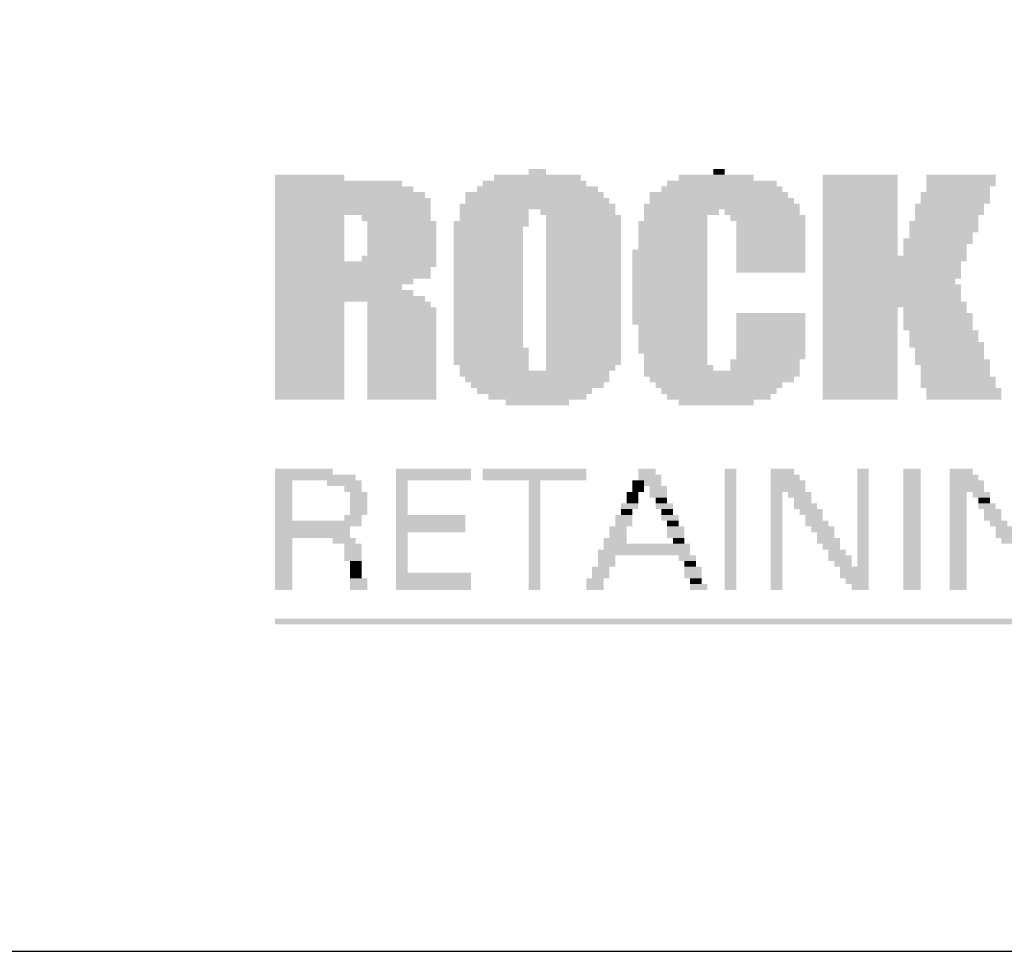
# Model space of a CAD drawing. Extents: x 0 to 204, y 0 to 132.
# Drawn here: x 101 to 113, y 0 to 11 of the extents above; entities that cross this region are included whole.
import ezdxf

# ---------------------------------------------------------------- set-up
doc = ezdxf.new("R2010")
doc.units = 0
doc.header["$LTSCALE"] = 2
doc.header["$MEASUREMENT"] = 0
doc.layers.get('0').update_dxf_attribs({"linetype": 'CONTINUOUS'})
doc.styles.get("Standard").update_dxf_attribs({"font": 'GOTHIC.TTF'})

# ---------------------------------------------------------------- blocks, each defined once
blk = doc.blocks.new('*U12', base_point=(165, 350))
at = {"color": 142}
for points in [[(166.08, 457.92), (177.6, 457.92), (166.08, 456.96), (177.6, 456.96)], [(202.56, 457.92), (216.96, 457.92), (202.56, 456.96), (216.96, 456.96)], [(208.32, 458.88), (211.2, 458.88), (208.32, 457.92), (211.2, 457.92)], [(233.28, 457.92), (245.76, 457.92), (233.28, 456.96), (245.76, 456.96)], [(239.04, 458.88), (240.96, 458.88), (239.04, 457.92), (240.96, 457.92)], [(257.28, 457.92), (269.76, 457.92), (257.28, 443.52), (269.76, 443.52)], [(274.56, 457.92), (286.08, 457.92), (274.56, 456), (286.08, 456)], [(166.08, 456.96), (187.2, 456.96), (166.08, 456), (187.2, 456)], [(166.08, 456), (189.12, 456), (166.08, 455.04), (189.12, 455.04)], [(199.68, 456), (219.84, 456), (199.68, 455.04), (219.84, 455.04)], [(200.64, 456.96), (217.92, 456.96), (200.64, 456), (217.92, 456)], [(230.4, 456), (250.56, 456), (230.4, 455.04), (250.56, 455.04)], [(231.36, 456.96), (249.6, 456.96), (231.36, 456), (249.6, 456)], [(274.56, 456), (285.12, 456), (274.56, 455.04), (285.12, 455.04)], [(166.08, 455.04), (191.04, 455.04), (166.08, 454.08), (191.04, 454.08)], [(197.76, 455.04), (220.8, 455.04), (197.76, 454.08), (220.8, 454.08)], [(228.48, 455.04), (251.52, 455.04), (228.48, 454.08), (251.52, 454.08)], [(273.6, 455.04), (285.12, 455.04), (273.6, 453.12), (285.12, 453.12)], [(166.08, 454.08), (192, 454.08), (166.08, 451.2), (192, 451.2)], [(196.8, 453.12), (222.72, 453.12), (196.8, 452.16), (222.72, 452.16)], [(197.76, 454.08), (221.76, 454.08), (197.76, 453.12), (221.76, 453.12)], [(227.52, 453.12), (253.44, 453.12), (227.52, 452.16), (253.44, 452.16)], [(228.48, 454.08), (252.48, 454.08), (228.48, 453.12), (252.48, 453.12)], [(272.64, 453.12), (284.16, 453.12), (272.64, 451.2), (284.16, 451.2)], [(166.08, 451.2), (177.6, 451.2), (166.08, 448.32), (177.6, 448.32)], [(180.48, 451.2), (192, 451.2), (180.48, 450.24), (192, 450.24)], [(196.8, 452.16), (208.32, 452.16), (196.8, 451.2), (208.32, 451.2)], [(196.8, 451.2), (208.32, 451.2), (196.8, 450.24), (208.32, 450.24)], [(210.24, 452.16), (222.72, 452.16), (210.24, 451.2), (222.72, 451.2)], [(211.2, 451.2), (223.68, 451.2), (211.2, 450.24), (223.68, 450.24)], [(227.52, 452.16), (240, 452.16), (227.52, 451.2), (240, 451.2)], [(227.52, 451.2), (238.08, 451.2), (227.52, 450.24), (238.08, 450.24)], [(240.96, 452.16), (253.44, 452.16), (240.96, 451.2), (253.44, 451.2)], [(241.92, 451.2), (254.4, 451.2), (241.92, 450.24), (254.4, 450.24)], [(272.64, 451.2), (283.2, 451.2), (272.64, 450.24), (283.2, 450.24)], [(181.44, 450.24), (192.96, 450.24), (181.44, 448.32), (192.96, 448.32)], [(195.84, 450.24), (208.32, 450.24), (195.84, 449.28), (208.32, 449.28)], [(211.2, 450.24), (223.68, 450.24), (211.2, 448.32), (223.68, 448.32)], [(226.56, 450.24), (238.08, 450.24), (226.56, 448.32), (238.08, 448.32)], [(242.88, 450.24), (254.4, 450.24), (242.88, 448.32), (254.4, 448.32)], [(271.68, 450.24), (283.2, 450.24), (271.68, 448.32), (283.2, 448.32)], [(166.08, 448.32), (177.6, 448.32), (166.08, 447.36), (177.6, 447.36)], [(181.44, 448.32), (192.96, 448.32), (181.44, 447.36), (192.96, 447.36)], [(195.84, 449.28), (207.36, 449.28), (195.84, 448.32), (207.36, 448.32)], [(195.84, 448.32), (207.36, 448.32), (195.84, 442.56), (207.36, 442.56)], [(211.2, 448.32), (223.68, 448.32), (211.2, 442.56), (223.68, 442.56)], [(226.56, 448.32), (238.08, 448.32), (226.56, 447.36), (238.08, 447.36)], [(242.88, 448.32), (254.4, 448.32), (242.88, 447.36), (254.4, 447.36)], [(271.68, 448.32), (282.24, 448.32), (271.68, 447.36), (282.24, 447.36)], [(166.08, 447.36), (177.6, 447.36), (166.08, 446.4), (177.6, 446.4)], [(166.08, 446.4), (177.6, 446.4), (166.08, 443.52), (177.6, 443.52)], [(181.44, 447.36), (192.96, 447.36), (181.44, 446.4), (192.96, 446.4)], [(181.44, 446.4), (192.96, 446.4), (181.44, 444.48), (192.96, 444.48)], [(226.56, 447.36), (238.08, 447.36), (226.56, 445.44), (238.08, 445.44)], [(242.88, 447.36), (254.4, 447.36), (242.88, 445.44), (254.4, 445.44)], [(270.72, 447.36), (282.24, 447.36), (270.72, 446.4), (282.24, 446.4)], [(270.72, 446.4), (281.28, 446.4), (270.72, 444.48), (281.28, 444.48)], [(180.48, 444.48), (192.96, 444.48), (180.48, 443.52), (192.96, 443.52)], [(225.6, 445.44), (238.08, 445.44), (225.6, 444.48), (238.08, 444.48)], [(225.6, 444.48), (238.08, 444.48), (225.6, 441.6), (238.08, 441.6)], [(242.88, 445.44), (254.4, 445.44), (242.88, 444.48), (254.4, 444.48)], [(242.88, 444.48), (254.4, 444.48), (242.88, 441.6), (254.4, 441.6)], [(269.76, 444.48), (281.28, 444.48), (269.76, 443.52), (281.28, 443.52)], [(166.08, 443.52), (192.96, 443.52), (166.08, 442.56), (192.96, 442.56)], [(257.28, 443.52), (280.32, 443.52), (257.28, 440.64), (280.32, 440.64)], [(166.08, 442.56), (192, 442.56), (166.08, 441.6), (192, 441.6)], [(166.08, 441.6), (192, 441.6), (166.08, 440.64), (192, 440.64)], [(195.84, 442.56), (207.36, 442.56), (195.84, 435.84), (207.36, 435.84)], [(211.2, 442.56), (223.68, 442.56), (211.2, 435.84), (223.68, 435.84)], [(225.6, 441.6), (238.08, 441.6), (225.6, 434.88), (238.08, 434.88)], [(166.08, 440.64), (189.12, 440.64), (166.08, 439.68), (189.12, 439.68)], [(166.08, 439.68), (187.2, 439.68), (166.08, 438.72), (187.2, 438.72)], [(257.28, 440.64), (279.36, 440.64), (257.28, 439.68), (279.36, 439.68)], [(257.28, 439.68), (280.32, 439.68), (257.28, 436.8), (280.32, 436.8)], [(166.08, 438.72), (189.12, 438.72), (166.08, 437.76), (189.12, 437.76)], [(166.08, 437.76), (191.04, 437.76), (166.08, 436.8), (191.04, 436.8)], [(166.08, 436.8), (177.6, 436.8), (166.08, 435.84), (177.6, 435.84)], [(181.44, 436.8), (192, 436.8), (181.44, 435.84), (192, 435.84)], [(257.28, 436.8), (269.76, 436.8), (257.28, 420.48), (269.76, 420.48)], [(269.76, 436.8), (281.28, 436.8), (269.76, 435.84), (281.28, 435.84)], [(166.08, 435.84), (177.6, 435.84), (166.08, 432.96), (177.6, 432.96)], [(181.44, 435.84), (192.96, 435.84), (181.44, 432.96), (192.96, 432.96)], [(195.84, 435.84), (207.36, 435.84), (195.84, 431.04), (207.36, 431.04)], [(211.2, 435.84), (223.68, 435.84), (211.2, 431.04), (223.68, 431.04)], [(225.6, 434.88), (238.08, 434.88), (225.6, 433.92), (238.08, 433.92)], [(242.88, 434.88), (254.4, 434.88), (242.88, 433.92), (254.4, 433.92)], [(270.72, 435.84), (281.28, 435.84), (270.72, 434.88), (281.28, 434.88)], [(270.72, 434.88), (282.24, 434.88), (270.72, 432), (282.24, 432)], [(166.08, 432.96), (177.6, 432.96), (166.08, 430.08), (177.6, 430.08)], [(181.44, 432.96), (192.96, 432.96), (181.44, 430.08), (192.96, 430.08)], [(225.6, 433.92), (238.08, 433.92), (225.6, 432.96), (238.08, 432.96)], [(226.56, 432.96), (238.08, 432.96), (226.56, 430.08), (238.08, 430.08)], [(242.88, 433.92), (254.4, 433.92), (242.88, 430.08), (254.4, 430.08)], [(271.68, 432), (283.2, 432), (271.68, 430.08), (283.2, 430.08)], [(166.08, 430.08), (177.6, 430.08), (166.08, 420.48), (177.6, 420.48)], [(181.44, 430.08), (192.96, 430.08), (181.44, 420.48), (192.96, 420.48)], [(195.84, 431.04), (207.36, 431.04), (195.84, 429.12), (207.36, 429.12)], [(211.2, 431.04), (223.68, 431.04), (211.2, 428.16), (223.68, 428.16)], [(226.56, 430.08), (238.08, 430.08), (226.56, 428.16), (238.08, 428.16)], [(242.88, 430.08), (254.4, 430.08), (242.88, 427.2), (254.4, 427.2)], [(271.68, 430.08), (284.16, 430.08), (271.68, 429.12), (284.16, 429.12)], [(195.84, 429.12), (208.32, 429.12), (195.84, 428.16), (208.32, 428.16)], [(195.84, 428.16), (208.32, 428.16), (195.84, 427.2), (208.32, 427.2)], [(211.2, 428.16), (223.68, 428.16), (211.2, 427.2), (223.68, 427.2)], [(227.52, 428.16), (238.08, 428.16), (227.52, 426.24), (238.08, 426.24)], [(272.64, 429.12), (284.16, 429.12), (272.64, 427.2), (284.16, 427.2)], [(195.84, 427.2), (208.32, 427.2), (195.84, 426.24), (208.32, 426.24)], [(211.2, 427.2), (223.68, 427.2), (211.2, 426.24), (223.68, 426.24)], [(241.92, 427.2), (253.44, 427.2), (241.92, 426.24), (253.44, 426.24)], [(272.64, 427.2), (285.12, 427.2), (272.64, 426.24), (285.12, 426.24)], [(196.8, 426.24), (208.32, 426.24), (196.8, 425.28), (208.32, 425.28)], [(196.8, 425.28), (221.76, 425.28), (196.8, 424.32), (221.76, 424.32)], [(211.2, 426.24), (222.72, 426.24), (211.2, 425.28), (222.72, 425.28)], [(227.52, 426.24), (239.04, 426.24), (227.52, 425.28), (239.04, 425.28)], [(227.52, 425.28), (253.44, 425.28), (227.52, 424.32), (253.44, 424.32)], [(241.92, 426.24), (253.44, 426.24), (241.92, 425.28), (253.44, 425.28)], [(273.6, 426.24), (285.12, 426.24), (273.6, 424.32), (285.12, 424.32)], [(197.76, 424.32), (221.76, 424.32), (197.76, 423.36), (221.76, 423.36)], [(198.72, 423.36), (220.8, 423.36), (198.72, 422.4), (220.8, 422.4)], [(228.48, 424.32), (252.48, 424.32), (228.48, 423.36), (252.48, 423.36)], [(229.44, 423.36), (250.56, 423.36), (229.44, 422.4), (250.56, 422.4)], [(273.6, 424.32), (286.08, 424.32), (273.6, 422.4), (286.08, 422.4)], [(199.68, 422.4), (218.88, 422.4), (199.68, 421.44), (218.88, 421.44)], [(201.6, 421.44), (217.92, 421.44), (201.6, 420.48), (217.92, 420.48)], [(230.4, 422.4), (249.6, 422.4), (230.4, 421.44), (249.6, 421.44)], [(231.36, 421.44), (248.64, 421.44), (231.36, 420.48), (248.64, 420.48)], [(274.56, 422.4), (287.04, 422.4), (274.56, 420.48), (287.04, 420.48)], [(204.48, 420.48), (215.04, 420.48), (204.48, 419.52), (215.04, 419.52)], [(233.28, 420.48), (245.76, 420.48), (233.28, 419.52), (245.76, 419.52)]]:
    blk.add_solid(points, dxfattribs=at)
at = {"color": 250}
for points in [[(166.08, 408.96), (175.68, 408.96), (166.08, 408), (175.68, 408)], [(186.24, 408.96), (198.72, 408.96), (186.24, 407.04), (198.72, 407.04)], [(200.64, 408.96), (217.92, 408.96), (200.64, 407.04), (217.92, 407.04)], [(226.56, 408.96), (229.44, 408.96), (226.56, 408), (229.44, 408)], [(240.96, 408.96), (242.88, 408.96), (240.96, 388.8), (242.88, 388.8)], [(248.64, 408.96), (252.48, 408.96), (248.64, 408), (252.48, 408)], [(263.04, 408.96), (264.96, 408.96), (263.04, 406.08), (264.96, 406.08)], [(270.72, 408.96), (273.6, 408.96), (270.72, 388.8), (273.6, 388.8)], [(278.4, 408.96), (282.24, 408.96), (278.4, 408), (282.24, 408)], [(166.08, 408), (179.52, 408), (166.08, 407.04), (179.52, 407.04)], [(166.08, 407.04), (168.96, 407.04), (166.08, 406.08), (168.96, 406.08)], [(174.72, 407.04), (180.48, 407.04), (174.72, 406.08), (180.48, 406.08)], [(186.24, 407.04), (188.16, 407.04), (186.24, 401.28), (188.16, 401.28)], [(208.32, 407.04), (210.24, 407.04), (208.32, 388.8), (210.24, 388.8)], [(225.6, 407.04), (227.52, 407.04), (225.6, 405.12), (227.52, 405.12)], [(226.56, 408), (230.4, 408), (226.56, 407.04), (230.4, 407.04)], [(227.52, 407.04), (230.4, 407.04), (227.52, 406.08), (230.4, 406.08)], [(248.64, 408), (253.44, 408), (248.64, 407.04), (253.44, 407.04)], [(248.64, 407.04), (254.4, 407.04), (248.64, 406.08), (254.4, 406.08)], [(278.4, 408), (283.2, 408), (278.4, 407.04), (283.2, 407.04)], [(278.4, 407.04), (284.16, 407.04), (278.4, 406.08), (284.16, 406.08)], [(166.08, 406.08), (168.96, 406.08), (166.08, 404.16), (168.96, 404.16)], [(177.6, 406.08), (180.48, 406.08), (177.6, 405.12), (180.48, 405.12)], [(178.56, 405.12), (181.44, 405.12), (178.56, 404.16), (181.44, 404.16)], [(224.64, 405.12), (226.56, 405.12), (224.64, 403.2), (226.56, 403.2)], [(228.48, 406.08), (231.36, 406.08), (228.48, 404.16), (231.36, 404.16)], [(248.64, 406.08), (250.56, 406.08), (248.64, 391.68), (250.56, 391.68)], [(250.56, 406.08), (254.4, 406.08), (250.56, 405.12), (254.4, 405.12)], [(251.52, 405.12), (255.36, 405.12), (251.52, 404.16), (255.36, 404.16)], [(263.04, 406.08), (264.96, 406.08), (263.04, 391.68), (264.96, 391.68)], [(278.4, 406.08), (281.28, 406.08), (278.4, 391.68), (281.28, 391.68)], [(281.28, 406.08), (284.16, 406.08), (281.28, 405.12), (284.16, 405.12)], [(282.24, 405.12), (285.12, 405.12), (282.24, 404.16), (285.12, 404.16)], [(166.08, 404.16), (168.96, 404.16), (166.08, 403.2), (168.96, 403.2)], [(178.56, 404.16), (181.44, 404.16), (178.56, 403.2), (181.44, 403.2)], [(229.44, 404.16), (231.36, 404.16), (229.44, 403.2), (231.36, 403.2)], [(252.48, 404.16), (255.36, 404.16), (252.48, 403.2), (255.36, 403.2)], [(283.2, 404.16), (285.12, 404.16), (283.2, 403.2), (285.12, 403.2)], [(166.08, 403.2), (168.96, 403.2), (166.08, 400.32), (168.96, 400.32)], [(178.56, 403.2), (181.44, 403.2), (178.56, 401.28), (181.44, 401.28)], [(223.68, 403.2), (226.56, 403.2), (223.68, 402.24), (226.56, 402.24)], [(223.68, 402.24), (225.6, 402.24), (223.68, 401.28), (225.6, 401.28)], [(229.44, 403.2), (232.32, 403.2), (229.44, 402.24), (232.32, 402.24)], [(230.4, 402.24), (232.32, 402.24), (230.4, 401.28), (232.32, 401.28)], [(252.48, 403.2), (256.32, 403.2), (252.48, 402.24), (256.32, 402.24)], [(253.44, 402.24), (257.28, 402.24), (253.44, 401.28), (257.28, 401.28)], [(283.2, 403.2), (286.08, 403.2), (283.2, 402.24), (286.08, 402.24)], [(284.16, 402.24), (287.04, 402.24), (284.16, 400.32), (287.04, 400.32)], [(166.08, 400.32), (180.48, 400.32), (166.08, 399.36), (180.48, 399.36)], [(177.6, 401.28), (180.48, 401.28), (177.6, 400.32), (180.48, 400.32)], [(186.24, 401.28), (197.76, 401.28), (186.24, 398.4), (197.76, 398.4)], [(222.72, 401.28), (225.6, 401.28), (222.72, 399.36), (225.6, 399.36)], [(230.4, 401.28), (233.28, 401.28), (230.4, 400.32), (233.28, 400.32)], [(231.36, 400.32), (233.28, 400.32), (231.36, 399.36), (233.28, 399.36)], [(254.4, 401.28), (257.28, 401.28), (254.4, 400.32), (257.28, 400.32)], [(254.4, 400.32), (258.24, 400.32), (254.4, 399.36), (258.24, 399.36)], [(285.12, 400.32), (288, 400.32), (285.12, 399.36), (288, 399.36)], [(166.08, 399.36), (178.56, 399.36), (166.08, 398.4), (178.56, 398.4)], [(221.76, 399.36), (224.64, 399.36), (221.76, 397.44), (224.64, 397.44)], [(231.36, 399.36), (234.24, 399.36), (231.36, 397.44), (234.24, 397.44)], [(255.36, 399.36), (259.2, 399.36), (255.36, 398.4), (259.2, 398.4)], [(286.08, 399.36), (288.96, 399.36), (286.08, 397.44), (288.96, 397.44)], [(166.08, 398.4), (178.56, 398.4), (166.08, 397.44), (178.56, 397.44)], [(166.08, 397.44), (168.96, 397.44), (166.08, 396.48), (168.96, 396.48)], [(175.68, 397.44), (179.52, 397.44), (175.68, 396.48), (179.52, 396.48)], [(186.24, 398.4), (188.16, 398.4), (186.24, 391.68), (188.16, 391.68)], [(220.8, 397.44), (224.64, 397.44), (220.8, 396.48), (224.64, 396.48)], [(232.32, 397.44), (234.24, 397.44), (232.32, 396.48), (234.24, 396.48)], [(256.32, 398.4), (259.2, 398.4), (256.32, 397.44), (259.2, 397.44)], [(256.32, 397.44), (260.16, 397.44), (256.32, 396.48), (260.16, 396.48)], [(287.04, 397.44), (289.92, 397.44), (287.04, 396.48), (289.92, 396.48)], [(166.08, 396.48), (168.96, 396.48), (166.08, 394.56), (168.96, 394.56)], [(177.6, 396.48), (180.48, 396.48), (177.6, 394.56), (180.48, 394.56)], [(219.84, 395.52), (235.2, 395.52), (219.84, 394.56), (235.2, 394.56)], [(220.8, 396.48), (235.2, 396.48), (220.8, 395.52), (235.2, 395.52)], [(257.28, 396.48), (260.16, 396.48), (257.28, 395.52), (260.16, 395.52)], [(258.24, 395.52), (261.12, 395.52), (258.24, 394.56), (261.12, 394.56)], [(166.08, 394.56), (168.96, 394.56), (166.08, 391.68), (168.96, 391.68)], [(177.6, 394.56), (180.48, 394.56), (177.6, 393.6), (180.48, 393.6)], [(178.56, 393.6), (180.48, 393.6), (178.56, 391.68), (180.48, 391.68)], [(219.84, 394.56), (222.72, 394.56), (219.84, 392.64), (222.72, 392.64)], [(233.28, 394.56), (236.16, 394.56), (233.28, 393.6), (236.16, 393.6)], [(234.24, 393.6), (236.16, 393.6), (234.24, 392.64), (236.16, 392.64)], [(258.24, 394.56), (262.08, 394.56), (258.24, 393.6), (262.08, 393.6)], [(259.2, 393.6), (262.08, 393.6), (259.2, 392.64), (262.08, 392.64)], [(218.88, 392.64), (221.76, 392.64), (218.88, 390.72), (221.76, 390.72)], [(234.24, 392.64), (237.12, 392.64), (234.24, 390.72), (237.12, 390.72)], [(260.16, 392.64), (263.04, 392.64), (260.16, 391.68), (263.04, 391.68)], [(166.08, 391.68), (168.96, 391.68), (166.08, 388.8), (168.96, 388.8)], [(178.56, 391.68), (180.48, 391.68), (178.56, 390.72), (180.48, 390.72)], [(178.56, 390.72), (181.44, 390.72), (178.56, 388.8), (181.44, 388.8)], [(186.24, 391.68), (198.72, 391.68), (186.24, 388.8), (198.72, 388.8)], [(217.92, 390.72), (220.8, 390.72), (217.92, 388.8), (220.8, 388.8)], [(235.2, 390.72), (237.12, 390.72), (235.2, 389.76), (237.12, 389.76)], [(248.64, 391.68), (250.56, 391.68), (248.64, 388.8), (250.56, 388.8)], [(260.16, 391.68), (264.96, 391.68), (260.16, 390.72), (264.96, 390.72)], [(261.12, 390.72), (264.96, 390.72), (261.12, 389.76), (264.96, 389.76)], [(278.4, 391.68), (281.28, 391.68), (278.4, 388.8), (281.28, 388.8)], [(235.2, 389.76), (238.08, 389.76), (235.2, 388.8), (238.08, 388.8)], [(262.08, 389.76), (264.96, 389.76), (262.08, 388.8), (264.96, 388.8)], [(166.08, 384), (426.24, 384), (166.08, 383.04), (426.24, 383.04)]]:
    blk.add_solid(points, dxfattribs=at)
at = {"flags": 1}
for tag in ['2', '3', '4', '5', '7', '8', '9', '1', '6', '10', '11', '12', '13']:
    blk.add_attdef(tag, (165, 350), '', height=0.2, dxfattribs=at)

msp = doc.modelspace()

# ---------------------------------------------------------------- linework, layer by layer
at = {"color": 7, "lineweight": 30}
msp.add_lwpolyline([(0, 0), (204, 0), (204, 132), (0, 132)], close=True, dxfattribs=at)

# ---------------------------------------------------------------- block references
at = {"xscale": 0.06927213905871099, "yscale": 0.0692721390587181, "zscale": 0.06927213905872037}
msp.add_blockref('*U12', (104.311, 1.482, -9.351), dxfattribs=at)

doc.saveas('drawing.dxf')
